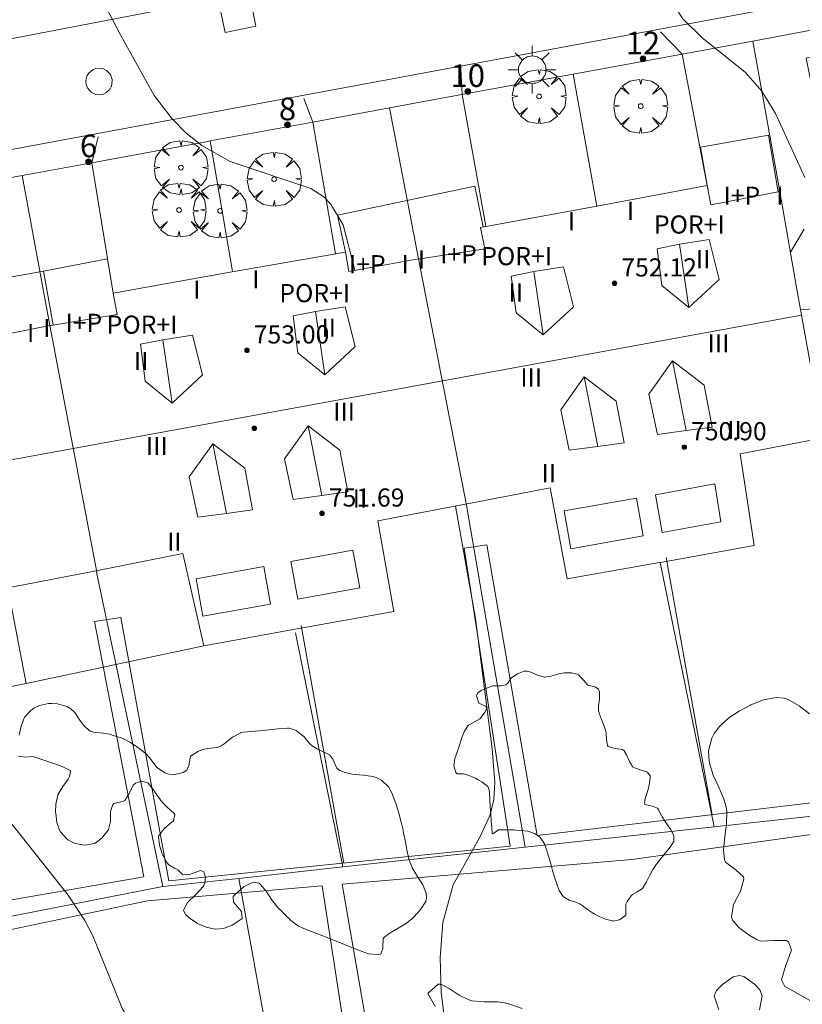
# Model space of a CAD drawing. Units: millimetres. Extents: x 423999 to 425000, y 4487997 to 4488501.
# Drawn here: x 424230 to 424264, y 4488207 to 4488251 of the extents above; entities that cross this region are included whole.
import ezdxf

# ---------------------------------------------------------------- set-up
doc = ezdxf.new("R2010")
doc.units = ezdxf.units.MM
doc.header["$MEASUREMENT"] = 0
doc.linetypes.add('VADO', pattern=[9.01, 2.71, -0.9, 0.9, -0.9, 0.9, -0.9, 0.9, -0.9])
doc.layers.get('0').update_dxf_attribs({"lineweight": 9})
for name, color, linetype, lineweight in [('1', 7, 'Continuous', 9), ('f012003p_num_plantas', 252, 'Continuous', 9), ('f022001p_portal', 7, 'Continuous', 9), ('f022001p_portal_texto', 7, 'Continuous', 9), ('f050002l_curvanivel_cgn', 23, 'Continuous', 9), ('f050002l_curvanivel_mae', 213, 'Continuous', 9), ('f050009p_puntocotaconstruccionelevada', 211, 'Continuous', 9), ('f060140s_arboladourbano', 92, 'Continuous', 9), ('f061013p_arbol', 91, 'Continuous', 9), ('f070045l_muro_tap', 11, 'MURO2', 9), ('f070047l_seto', 91, 'Continuous', 9), ('f070056l_edificacion_els', 22, 'Continuous', 9), ('f070056l_edificacion_med', 221, 'Continuous', 9), ('f070056s_edificacion_edi', 240, 'Continuous', 9), ('f070058l_elementoconstruido_bordillo', 30, 'Continuous', 9), ('f071045l_vado', 30, 'VADO', 9), ('f081055p_farola', 7, 'Continuous', 9), ('f081065p_registro_circular', 7, 'Continuous', 9), ('f081065s_registro_cuadrado', 7, 'Continuous', 9)]:
    doc.layers.add(name, color=color, linetype=linetype, lineweight=lineweight)
doc.styles.get("Standard").update_dxf_attribs({"font": 'arial.ttf'})
doc.styles.add('Style-s7210005_h', font='txt')
doc.linetypes.add('MURO2', pattern='A,3.1e-05,[1,muro2.shx,S=1,R=0,X=0,Y=0],-3.058844', length=3.058875)

# ---------------------------------------------------------------- blocks, each defined once
blk = doc.blocks.new('punto_cota_construccion_elevada')
at = {"layer": 'f050009p_puntocotaconstruccionelevada'}
h = blk.add_hatch(color=256, dxfattribs=at)
h.dxf.hatch_style = 1
edge = h.paths.add_edge_path()
edge.add_arc((0, 0), 0.1, 0, 360)
blk.add_circle((0, 0), 0.1, dxfattribs=at)
blk = doc.blocks.new('arbol')
at = {"color": 0, "linetype": 'Continuous', "lineweight": 0, "flags": 128}
for points in [[(0.96, 0.012), (1.2, 0.036), (1.128, 0.468), (0.888, 0.804), (0.528, 0.528), (0.816, 0.876), (0.48, 1.104), (0.048, 1.176), (0.012, 0.96), (-0.048, 1.176), (-0.48, 1.104), (-0.816, 0.876), (-0.504, 0.528), (-0.864, 0.804), (-1.104, 0.468), (-1.188, 0.036), (-0.936, 0.012)], [(-0.936, 0.012), (-1.188, -0.048), (-1.104, -0.48), (-0.864, -0.804), (-0.504, -0.504), (-0.816, -0.876), (-0.48, -1.116)], [(-0.48, -1.116), (-0.048, -1.188), (0.012, -0.936), (0.048, -1.188), (0.48, -1.116), (0.816, -0.876), (0.528, -0.504), (0.888, -0.804), (1.128, -0.48), (1.2, -0.048), (0.96, 0.012)]]:
    blk.add_lwpolyline(points, dxfattribs=at)
at = {"color": 0, "linetype": 'Continuous', "lineweight": 0, "extrusion": (0, 0, -1)}
for start, end in [(180.0229, 7.5946), (7.2233, 180.0229)]:
    blk.add_arc((0, 0), 0.104, start, end, dxfattribs=at)
blk = doc.blocks.new('farola')
at = {"layer": '1'}
for points in [[(0, 1.05, 0), (0, 0.6, 0)], [(-0.75, 0.75, 0), (-0.42, 0.42, 0)], [(0.01, 0.61, 0), (0.09, 0.6, 0), (0.16, 0.58, 0), (0.24, 0.57, 0), (0.3, 0.52, 0), (0.37, 0.49, 0), (0.43, 0.43, 0), (0.48, 0.39, 0), (0.52, 0.31, 0), (0.57, 0.25, 0), (0.6, 0.18, 0), (0.61, 0.1, 0), (0.61, 0.03, 0), (0.61, -0.03, 0), (0.61, -0.11, 0), (0.6, -0.18, 0), (0.57, -0.26, 0), (0.52, -0.32, 0), (0.48, -0.39, 0), (0.43, -0.44, 0), (0.37, -0.5, 0), (0.3, -0.53, 0), (0.24, -0.57, 0), (0.16, -0.59, 0), (0.09, -0.6, 0), (0, -0.62, 0), (-0.06, -0.6, 0), (-0.14, -0.59, 0), (-0.21, -0.57, 0), (-0.27, -0.53, 0), (-0.35, -0.5, 0), (-0.41, -0.44, 0), (-0.45, -0.39, 0), (-0.5, -0.32, 0), (-0.54, -0.26, 0), (-0.57, -0.18, 0), (-0.59, -0.11, 0), (-0.59, -0.03, 0), (-0.59, 0.03, 0), (-0.59, 0.1, 0), (-0.57, 0.18, 0), (-0.54, 0.25, 0), (-0.5, 0.31, 0), (-0.45, 0.39, 0), (-0.41, 0.43, 0), (-0.35, 0.49, 0), (-0.27, 0.52, 0), (-0.21, 0.57, 0), (-0.14, 0.58, 0), (-0.06, 0.6, 0), (0.01, 0.61, 0)], [(0.75, 0.75, 0), (0.43, 0.43, 0)], [(-1.05, 0, 0), (-0.59, 0, 0)], [(1.05, 0, 0), (0.61, 0, 0)], [(-0.75, -0.74, 0), (-0.42, -0.41, 0)], [(0, -1.05, 0), (0, -0.62, 0)], [(0.75, -0.75, 0), (0.43, -0.44, 0)]]:
    blk.add_polyline3d(points, dxfattribs=at)
blk = doc.blocks.new('B129')
at = {"layer": 'f081065p_registro_circular'}
for points in [[(0, 0.591, 0), (0.102, 0.575, 0), (0.22, 0.543, 0), (0.331, 0.48, 0), (0.496, 0.307, 0), (0.575, 0.094, 0), (0.567, -0.134, 0), (0.528, -0.236, 0), (0.472, -0.346, 0), (0.291, -0.496, 0), (0.189, -0.559, 0), (0.071, -0.583, 0), (-0.142, -0.567, 0), (-0.26, -0.52, 0), (-0.354, -0.465, 0), (-0.512, -0.283, 0), (-0.559, -0.181, 0), (-0.583, -0.063, 0), (-0.583, 0.047, 0), (-0.559, 0.165, 0), (-0.52, 0.268, 0), (-0.449, 0.362, 0), (-0.276, 0.52, 0), (-0.157, 0.567, 0), (0, 0.591, 0)], [(0, 0.008, 0), (0, 0, 0), (0, 0.008, 0)]]:
    blk.add_polyline3d(points, dxfattribs=at)
blk = doc.blocks.new('portal_catastro')
at = {"layer": 'f022001p_portal'}
h = blk.add_hatch(color=256, dxfattribs=at)
h.dxf.hatch_style = 1
edge = h.paths.add_edge_path()
edge.add_arc((0, 0), 0.125, 0, 360)
blk.add_circle((0, 0), 0.125, dxfattribs=at)

msp = doc.modelspace()

# ---------------------------------------------------------------- linework, layer by layer
at = {"layer": 'f050002l_curvanivel_cgn'}
for points in [[(424264.466, 4488243.714, 744), (424263.184, 4488246.533, 744), (424262.577, 4488247.517, 744), (424261.853, 4488248.336, 744), (424259.936, 4488249.88, 744), (424259.098, 4488250.711, 744), (424258.413, 4488251.782, 744), (424258.21, 4488252.311, 744), (424258.114, 4488252.842, 744), (424258.196, 4488253.549, 744), (424258.399, 4488254.022, 744), (424258.704, 4488254.468, 744), (424259.64, 4488255.346, 744), (424263.392, 4488257.709, 744), (424266.904, 4488260.088, 744)], [(424263.835, 4488240.411, 744), (424264.443, 4488241.428, 744)], [(424270.036, 4488206.362, 744), (424267.526, 4488210.269, 744), (424266.81, 4488211.76, 744), (424266.51, 4488212.636, 744), (424266.307, 4488213.523, 744), (424266.24, 4488215.022, 744), (424266.396, 4488215.903, 744), (424266.627, 4488216.609, 744), (424268.31, 4488220.1, 744), (424268.808, 4488221.401, 744), (424269.187, 4488222.781, 744), (424269.645, 4488225.187, 744), (424270.305, 4488229.409, 744), (424270.379, 4488230.887, 744), (424270.197, 4488232.223, 744), (424269.808, 4488233.212, 744), (424269.411, 4488233.821, 744), (424267.066, 4488236.31, 744), (424265.805, 4488238.024, 744), (424265.452, 4488238.16, 744), (424264.568, 4488237.878, 744), (424264.279, 4488237.899, 744)], [(424234.542, 4488202.254, 746), (424235.077, 4488202.816, 746), (424235.529, 4488203.5, 746), (424235.775, 4488204.259, 746), (424235.714, 4488204.992, 746), (424235.558, 4488205.348, 746), (424234.395, 4488207.043, 746), (424233.1, 4488210.264, 746), (424232.747, 4488210.951, 746), (424232.008, 4488212.062, 746), (424229.039, 4488215.819, 746), (424228.386, 4488216.923, 746), (424228.144, 4488217.491, 746), (424227.933, 4488218.3, 746), (424227.851, 4488219.121, 746), (424227.915, 4488220.164, 746), (424228.056, 4488220.982, 746)]]:
    msp.add_polyline3d(points, dxfattribs=at)
at = {"layer": 'f050002l_curvanivel_mae'}
for points in [[(424244.64, 4488239.617, 745), (424244.119, 4488241.621, 745), (424243.572, 4488242.553, 745), (424243.268, 4488242.851, 745), (424242.698, 4488243.219, 745), (424239.143, 4488244.418, 745), (424237.901, 4488245.12, 745), (424237.212, 4488245.666, 745), (424236.585, 4488246.289, 745), (424235.793, 4488247.328, 745), (424234.33, 4488249.965, 745), (424232.079, 4488254.289, 745), (424231.079, 4488256.888, 745)], [(424248.682, 4488205.905, 745), (424248.443, 4488207.769, 745), (424248.403, 4488209.322, 745), (424248.524, 4488210.853, 745), (424248.971, 4488212.514, 745), (424250.152, 4488214.619, 745), (424250.609, 4488215.612, 745), (424250.764, 4488216.289, 745), (424250.809, 4488217.038, 745), (424250.698, 4488218.511, 745), (424249.958, 4488224.27, 745), (424249.072, 4488229.216, 745)]]:
    msp.add_polyline3d(points, dxfattribs=at)
at = {"layer": 'f060140s_arboladourbano'}
msp.add_polyline3d([(424256.019, 4488210.923, 0), (424256.008, 4488210.925, 0), (424255.731, 4488210.996, 0), (424255.442, 4488211.11, 0), (424255.193, 4488211.24, 0), (424255.157, 4488211.262, 0), (424254.898, 4488211.438, 0), (424254.652, 4488211.615, 0), (424254.573, 4488211.667, 0), (424254.38, 4488211.752, 0), (424254.079, 4488211.842, 0), (424253.817, 4488212.007, 0), (424253.645, 4488212.27, 0), (424253.537, 4488212.559, 0), (424253.469, 4488212.775, 0), (424253.443, 4488212.854, 0), (424253.356, 4488213.15, 0), (424253.274, 4488213.447, 0), (424253.189, 4488213.743, 0), (424253.136, 4488213.912, 0), (424253.096, 4488214.038, 0), (424252.996, 4488214.326, 0), (424252.827, 4488214.589, 0), (424252.753, 4488214.66, 0), (424252.555, 4488214.788, 0), (424252.26, 4488214.879, 0), (424251.954, 4488214.912, 0), (424251.738, 4488214.932, 0), (424251.646, 4488214.941, 0), (424251.338, 4488214.952, 0), (424251.029, 4488214.943, 0), (424250.977, 4488214.94, 0), (424250.716, 4488214.766, 0), (424250.692, 4488214.792, 0), (424250.672, 4488215.035, 0), (424250.651, 4488215.343, 0), (424250.631, 4488215.651, 0), (424250.63, 4488215.673, 0), (424250.611, 4488215.958, 0), (424250.591, 4488216.266, 0), (424250.57, 4488216.574, 0), (424250.559, 4488216.707, 0), (424250.498, 4488216.86, 0), (424250.241, 4488217.057, 0), (424250.073, 4488217.152, 0), (424249.952, 4488217.219, 0), (424249.667, 4488217.338, 0), (424249.424, 4488217.416, 0), (424249.376, 4488217.419, 0), (424249.153, 4488217.407, 0), (424249.093, 4488217.48, 0), (424249, 4488217.773, 0), (424249.045, 4488218.094, 0), (424249.157, 4488218.417, 0), (424249.251, 4488218.674, 0), (424249.265, 4488218.72, 0), (424249.36, 4488219.012, 0), (424249.478, 4488219.297, 0), (424249.622, 4488219.532, 0), (424249.648, 4488219.563, 0), (424249.914, 4488219.713, 0), (424250.147, 4488219.84, 0), (424250.184, 4488219.874, 0), (424250.386, 4488220.143, 0), (424250.452, 4488220.317, 0), (424250.415, 4488220.376, 0), (424250.112, 4488220.531, 0), (424250.11, 4488220.535, 0), (424250.008, 4488220.856, 0), (424250.063, 4488220.981, 0), (424250.203, 4488221.082, 0), (424250.482, 4488221.213, 0), (424250.718, 4488221.287, 0), (424250.78, 4488221.3, 0), (424251.095, 4488221.296, 0), (424251.292, 4488221.335, 0), (424251.37, 4488221.398, 0), (424251.55, 4488221.657, 0), (424251.565, 4488221.668, 0), (424251.811, 4488221.83, 0), (424252.095, 4488221.94, 0), (424252.097, 4488221.941, 0), (424252.237, 4488221.935, 0), (424252.397, 4488221.89, 0), (424252.688, 4488221.764, 0), (424252.981, 4488221.677, 0), (424253.011, 4488221.674, 0), (424253.28, 4488221.713, 0), (424253.581, 4488221.81, 0), (424253.78, 4488221.852, 0), (424253.884, 4488221.861, 0), (424254.194, 4488221.862, 0), (424254.431, 4488221.81, 0), (424254.495, 4488221.779, 0), (424254.712, 4488221.551, 0), (424254.911, 4488221.325, 0), (424254.914, 4488221.323, 0), (424255.227, 4488221.245, 0), (424255.376, 4488221.141, 0), (424255.418, 4488221.024, 0), (424255.418, 4488220.715, 0), (424255.373, 4488220.401, 0), (424255.385, 4488220.196, 0), (424255.409, 4488220.097, 0), (424255.424, 4488220.046, 0), (424255.51, 4488219.805, 0), (424255.624, 4488219.518, 0), (424255.692, 4488219.336, 0), (424255.718, 4488219.227, 0), (424255.729, 4488218.914, 0), (424255.774, 4488218.669, 0), (424255.802, 4488218.621, 0), (424256.096, 4488218.527, 0), (424256.434, 4488218.482, 0), (424256.504, 4488218.434, 0), (424256.617, 4488218.258, 0), (424256.74, 4488217.956, 0), (424256.871, 4488217.73, 0), (424256.897, 4488217.705, 0), (424257.21, 4488217.587, 0), (424257.541, 4488217.483, 0), (424257.648, 4488217.33, 0), (424257.651, 4488217.242, 0), (424257.608, 4488216.935, 0), (424257.563, 4488216.727, 0), (424257.538, 4488216.631, 0), (424257.435, 4488216.331, 0), (424257.399, 4488216.127, 0), (424257.427, 4488216.06, 0), (424257.764, 4488215.995, 0), (424257.979, 4488215.897, 0), (424258.022, 4488215.824, 0), (424258.168, 4488215.551, 0), (424258.185, 4488215.518, 0), (424258.344, 4488215.268, 0), (424258.555, 4488214.979, 0), (424258.704, 4488214.695, 0), (424258.698, 4488214.428, 0), (424258.69, 4488214.413, 0), (424258.536, 4488214.179, 0), (424258.334, 4488213.935, 0), (424258.211, 4488213.786, 0), (424258.138, 4488213.693, 0), (424257.947, 4488213.451, 0), (424257.916, 4488213.412, 0), (424257.773, 4488213.197, 0), (424257.63, 4488212.922, 0), (424257.491, 4488212.645, 0), (424257.33, 4488212.383, 0), (424257.313, 4488212.359, 0), (424257.081, 4488212.211, 0), (424256.873, 4488212.089, 0), (424256.822, 4488212.036, 0), (424256.645, 4488211.782, 0), (424256.583, 4488211.664, 0), (424256.585, 4488211.494, 0), (424256.584, 4488211.18, 0), (424256.575, 4488211.169, 0), (424256.305, 4488210.971, 0)], close=True, dxfattribs=at)
for points in [[(424264.721, 4488207.407, 0), (424264.226, 4488207.678, 0), (424263.737, 4488207.958, 0), (424263.589, 4488208.044, 0), (424263.439, 4488208.337, 0), (424263.64, 4488208.975, 0), (424263.879, 4488209.635, 0), (424263.757, 4488210.008, 0), (424263.665, 4488210.058, 0), (424263.102, 4488210.068, 0), (424262.512, 4488210.04, 0), (424262.367, 4488210.093, 0), (424262.013, 4488210.299, 0), (424261.565, 4488210.644, 0), (424261.302, 4488210.952, 0), (424261.233, 4488211.098, 0), (424261.328, 4488211.652, 0), (424261.641, 4488212.235, 0), (424261.789, 4488212.77, 0), (424261.765, 4488212.866, 0), (424261.443, 4488213.165, 0), (424260.969, 4488213.526, 0), (424260.927, 4488213.634, 0), (424260.894, 4488214.061, 0), (424260.947, 4488214.632, 0), (424261.025, 4488215.209, 0), (424261.037, 4488215.771, 0), (424261.009, 4488215.957, 0), (424260.907, 4488216.304, 0), (424260.676, 4488216.829, 0), (424260.432, 4488217.354, 0), (424260.263, 4488217.881, 0), (424260.252, 4488217.946, 0), (424260.229, 4488218.429, 0), (424260.37, 4488218.991, 0), (424260.479, 4488219.187, 0), (424260.715, 4488219.496, 0), (424261.124, 4488219.879, 0), (424261.584, 4488220.181, 0), (424262.077, 4488220.443, 0), (424262.094, 4488220.451, 0), (424262.65, 4488220.682, 0), (424263.214, 4488220.787, 0), (424263.571, 4488220.747, 0), (424263.733, 4488220.69, 0), (424264.215, 4488220.41, 0), (424264.683, 4488220.059, 0)], [(424229.842, 4488219.112, 0), (424229.928, 4488219.514, 0), (424230.032, 4488219.799, 0), (424230.088, 4488219.907, 0), (424230.357, 4488220.211, 0), (424230.49, 4488220.303, 0), (424230.745, 4488220.427, 0), (424231.145, 4488220.511, 0), (424231.28, 4488220.516, 0), (424231.543, 4488220.502, 0), (424231.941, 4488220.387, 0), (424232.124, 4488220.276, 0), (424232.301, 4488220.111, 0), (424232.527, 4488219.774, 0), (424232.687, 4488219.561, 0), (424232.782, 4488219.458, 0), (424232.976, 4488219.302, 0), (424233.132, 4488219.246, 0), (424233.546, 4488219.202, 0), (424233.838, 4488219.158, 0), (424233.95, 4488219.124, 0), (424234.341, 4488218.994, 0), (424234.56, 4488218.9, 0), (424234.719, 4488218.817, 0), (424235.066, 4488218.591, 0), (424235.389, 4488218.333, 0), (424235.452, 4488218.278, 0), (424235.66, 4488218.028, 0), (424235.914, 4488217.697, 0), (424235.937, 4488217.676, 0), (424236.268, 4488217.465, 0), (424236.436, 4488217.401, 0), (424236.654, 4488217.37, 0), (424237.072, 4488217.472, 0), (424237.243, 4488217.576, 0), (424237.327, 4488217.788, 0), (424237.394, 4488218.199, 0), (424237.395, 4488218.2, 0), (424237.751, 4488218.413, 0), (424237.927, 4488218.482, 0), (424238.151, 4488218.526, 0), (424238.568, 4488218.57, 0), (424238.754, 4488218.645, 0), (424238.921, 4488218.77, 0), (424238.967, 4488218.804, 0), (424239.251, 4488219.033, 0), (424239.61, 4488219.229, 0), (424239.623, 4488219.232, 0), (424240.02, 4488219.284, 0), (424240.432, 4488219.315, 0), (424240.55, 4488219.326, 0), (424240.844, 4488219.354, 0), (424241.256, 4488219.394, 0), (424241.668, 4488219.427, 0), (424241.749, 4488219.433, 0), (424242.056, 4488219.328, 0), (424242.278, 4488219.155, 0), (424242.389, 4488219.053, 0), (424242.66, 4488218.74, 0), (424242.754, 4488218.651, 0), (424242.993, 4488218.506, 0), (424243.375, 4488218.332, 0), (424243.535, 4488218.233, 0), (424243.667, 4488218.059, 0), (424243.853, 4488217.668, 0), (424243.983, 4488217.558, 0), (424244.209, 4488217.476, 0), (424244.522, 4488217.403, 0), (424244.612, 4488217.387, 0), (424245.023, 4488217.35, 0), (424245.434, 4488217.3, 0), (424245.58, 4488217.259, 0), (424245.821, 4488217.138, 0), (424246.122, 4488216.839, 0), (424246.252, 4488216.605, 0), (424246.312, 4488216.46, 0), (424246.454, 4488216.068, 0), (424246.575, 4488215.674, 0), (424246.68, 4488215.277, 0), (424246.766, 4488214.925, 0), (424246.777, 4488214.876, 0), (424246.861, 4488214.469, 0), (424246.937, 4488214.062, 0), (424247.018, 4488213.662, 0), (424247.019, 4488213.659, 0), (424247.172, 4488213.269, 0), (424247.402, 4488212.891, 0), (424247.631, 4488212.521, 0), (424247.782, 4488212.153, 0), (424247.804, 4488211.955, 0), (424247.771, 4488211.788, 0), (424247.55, 4488211.44, 0), (424247.244, 4488211.107, 0), (424247.225, 4488211.086, 0), (424246.919, 4488210.822, 0), (424246.555, 4488210.603, 0), (424246.195, 4488210.401, 0), (424245.883, 4488210.166, 0), (424245.867, 4488209.71, 0), (424245.784, 4488209.473, 0), (424245.664, 4488209.447, 0), (424245.245, 4488209.483, 0), (424244.967, 4488209.575, 0), (424244.846, 4488209.623, 0), (424244.462, 4488209.776, 0), (424244.078, 4488209.929, 0), (424243.694, 4488210.082, 0), (424243.31, 4488210.235, 0), (424243.223, 4488210.27, 0), (424242.926, 4488210.389, 0), (424242.542, 4488210.542, 0), (424242.29, 4488210.642, 0), (424242.162, 4488210.702, 0), (424241.826, 4488210.944, 0), (424241.524, 4488211.238, 0), (424241.275, 4488211.487, 0), (424241.232, 4488211.529, 0), (424240.967, 4488211.868, 0), (424240.725, 4488212.235, 0), (424240.478, 4488212.538, 0), (424240.42, 4488212.587, 0), (424240.165, 4488212.632, 0), (424239.758, 4488212.44, 0), (424239.375, 4488212.115, 0), (424239.276, 4488212.007, 0), (424239.293, 4488211.76, 0), (424239.651, 4488211.346, 0), (424239.671, 4488211.036, 0), (424239.62, 4488210.996, 0), (424239.239, 4488210.746, 0), (424238.85, 4488210.593, 0), (424238.485, 4488210.565, 0), (424238.466, 4488210.567, 0), (424238.085, 4488210.65, 0), (424237.707, 4488210.815, 0), (424237.343, 4488211.064, 0), (424237.187, 4488211.202, 0), (424237.088, 4488211.387, 0), (424237.253, 4488211.733, 0), (424237.637, 4488212.09, 0), (424237.97, 4488212.456, 0), (424238.03, 4488212.61, 0), (424238.062, 4488212.854, 0), (424237.992, 4488213.087, 0), (424237.845, 4488213.157, 0), (424237.398, 4488212.99, 0), (424237.065, 4488212.962, 0), (424237.016, 4488213.006, 0), (424236.844, 4488213.182, 0), (424236.698, 4488213.26, 0), (424236.445, 4488213.403, 0), (424236.36, 4488213.499, 0), (424236.16, 4488213.861, 0), (424236.147, 4488213.887, 0), (424236.028, 4488214.268, 0), (424235.981, 4488214.623, 0), (424235.982, 4488214.662, 0), (424236.255, 4488215.015, 0), (424236.652, 4488215.346, 0), (424236.707, 4488215.621, 0), (424236.678, 4488215.658, 0), (424236.376, 4488215.946, 0), (424236.192, 4488216.124, 0), (424236.095, 4488216.241, 0), (424235.854, 4488216.579, 0), (424235.604, 4488216.915, 0), (424235.515, 4488217.015, 0), (424235.242, 4488217.095, 0), (424234.972, 4488217.008, 0), (424234.872, 4488216.909, 0), (424234.68, 4488216.515, 0), (424234.505, 4488216.244, 0), (424234.441, 4488216.208, 0), (424234.022, 4488216.103, 0), (424233.969, 4488216.055, 0), (424233.87, 4488215.747, 0), (424233.871, 4488215.311, 0), (424233.785, 4488214.965, 0), (424233.752, 4488214.912, 0), (424233.495, 4488214.58, 0), (424233.247, 4488214.385, 0), (424233.16, 4488214.342, 0), (424232.745, 4488214.266, 0), (424232.312, 4488214.347, 0), (424231.996, 4488214.51, 0), (424231.929, 4488214.559, 0), (424231.654, 4488214.865, 0), (424231.624, 4488214.925, 0), (424231.51, 4488215.266, 0), (424231.456, 4488215.671, 0), (424231.453, 4488215.728, 0), (424231.466, 4488216.081, 0), (424231.547, 4488216.468, 0), (424231.554, 4488216.49, 0), (424231.764, 4488216.851, 0), (424232.012, 4488217.183, 0), (424232.072, 4488217.289, 0), (424232.11, 4488217.55, 0), (424232.088, 4488217.565, 0), (424231.717, 4488217.749, 0), (424231.326, 4488217.882, 0), (424231.283, 4488217.897, 0), (424230.933, 4488218.016, 0), (424230.54, 4488218.142, 0), (424230.43, 4488218.176, 0), (424230.124, 4488218.142, 0), (424229.812, 4488218.199, 0)], [(424260.675, 4488207.008, 0), (424260.48, 4488207.632, 0), (424260.575, 4488207.856, 0), (424260.845, 4488208.12, 0), (424261.318, 4488208.46, 0), (424261.585, 4488208.519, 0), (424261.787, 4488208.475, 0), (424262.25, 4488208.142, 0), (424262.481, 4488207.895, 0), (424262.592, 4488207.619, 0), (424262.47, 4488207.014, 0)], [(424248.176, 4488207.15, 0), (424247.859, 4488207.728, 0), (424247.895, 4488207.779, 0), (424248.312, 4488208.134, 0), (424248.432, 4488208.133, 0), (424248.796, 4488207.945, 0), (424249.283, 4488207.63, 0), (424249.356, 4488207.592, 0), (424249.732, 4488207.426, 0), (424249.798, 4488207.407, 0), (424250.359, 4488207.354, 0), (424250.929, 4488207.36, 0), (424251.235, 4488207.323, 0), (424251.477, 4488207.258, 0), (424252.008, 4488207.065, 0)]]:
    msp.add_polyline3d(points, dxfattribs=at)
at = {"layer": 'f070045l_muro_tap'}
for p, q in [((424262.173, 4488249.724, 744.143), (424263.362, 4488243.089, 744.406)), ((424249.429, 4488247.376, 972.806), (424254.257, 4488248.265, 744.623)), ((424254.257, 4488248.265, 744.623), (424255.302, 4488242.439, 744.718)), ((424249.375, 4488247.366, 744.623), (424250.412, 4488241.569, 744.718)), ((424247.442, 4488240.119, 744.718), (424246.166, 4488246.775, 745.709)), ((424242.796, 4488246.154, 745.709), (424242.796, 4488246.154, 745.709)), ((424242.796, 4488246.154, 745.709), (424243.781, 4488240.343, 745.709)), ((424239.252, 4488239.559, 745.709), (424238.265, 4488245.319, 745.709)), ((424233.043, 4488244.357, 745.845), (424233.992, 4488238.609, 745.845)), ((424231.192, 4488237.179, 745.845), (424229.982, 4488243.793, 745.845)), ((424252.146, 4488214.177, 745.058), (424249.562, 4488229.259, 745.125)), ((424260.479, 4488215.08, 744.411), (424258.102, 4488226.739, 744.432)), ((424244.107, 4488213.307, 745.79), (424242.032, 4488223.629, 745.339)), ((424271.536, 4488216.277, 743.993), (424260.479, 4488215.08, 744.411)), ((424260.479, 4488215.08, 744.411), (424252.146, 4488214.177, 745.058)), ((424252.146, 4488214.177, 745.058), (424244.107, 4488213.307, 745.79)), ((424244.107, 4488213.307, 745.79), (424239.522, 4488212.799, 745.79)), ((424236.177, 4488212.449, 746.169), (424239.522, 4488212.799, 745.79)), ((424227.891, 4488210.824, 746.169), (424236.177, 4488212.449, 746.169))]:
    msp.add_line(p, q, dxfattribs=at)
for points in [[(424254.257, 4488248.265, 744.623), (424259.07, 4488249.152, 744.143), (424260.162, 4488243.349, 744.406)], [(424233.044, 4488244.357, 859.3), (424238.076, 4488245.284, 745.709), (424238.265, 4488245.319, 745.709), (424242.796, 4488246.154, 745.709)], [(424236.177, 4488212.449, 746.169), (424236.177, 4488212.449, 746.166), (424233.262, 4488226.299, 746.013)], [(424239.522, 4488212.799, 745.79), (424241.352, 4488202.739, 745.967), (424241.611, 4488201.349, 745.967)]]:
    msp.add_polyline3d(points, dxfattribs=at)
at = {"layer": 'f070047l_seto'}
for p, q in [((424258.355, 4488226.954, 744.432), (424260.389, 4488215.613, 744.411)), ((424242.271, 4488223.949, 745.339), (424244.155, 4488213.475, 745.79)), ((424245.745, 4488203.001, 745.967), (424244.082, 4488212.547, 745.79)), ((424243.194, 4488212.471, 745.79), (424244.164, 4488206.246, 745.967))]:
    msp.add_line(p, q, dxfattribs=at)
for points in [[(424211.332, 4488233.795, 746.255), (424216.709, 4488208.799, 745.915), (424226.502, 4488210.896, 746.159), (424224.889, 4488221.319, 746.087), (424226.546, 4488221.553, 746.087), (424227.908, 4488211.583, 746.169), (424235.335, 4488212.866, 746.169), (424233.166, 4488224.132, 746.013), (424234.322, 4488224.309, 746.013), (424236.44, 4488212.691, 746.169), (424251.488, 4488214.22, 745.058), (424249.456, 4488227.364, 745.125), (424250.458, 4488227.505, 745.125), (424252.675, 4488214.696, 745.058), (424270.927, 4488216.865, 743.993), (424264.529, 4488248.975, 744.143), (424265.487, 4488249.184, 744.143), (424272.07, 4488217.311, 744.076), (424305.096, 4488224.197, 743.141)], [(424244.082, 4488212.547, 745.79), (424256.846, 4488213.641, 745.058), (424276.783, 4488216.413, 743.993), (424304.164, 4488221.551, 743.141), (424317.111, 4488224.576, 742.426)], [(424214.952, 4488207.394, 745.915), (424224.326, 4488209.462, 746.159), (424235.498, 4488211.812, 746.169), (424243.194, 4488212.471, 745.79)]]:
    msp.add_polyline3d(points, dxfattribs=at)
at = {"layer": 'f070056l_edificacion_els'}
msp.add_line((424230.153, 4488221.399, 750.317), (424237.983, 4488223.059, 750.317), dxfattribs=at)
for points in [[(424260.163, 4488243.349, 750.947), (424259.868, 4488245.05, 747.757), (424262.865, 4488245.569, 747.757), (424263.297, 4488243.077, 747.757)], [(424244.223, 4488240.419, 750.947), (424243.88, 4488242.051, 750.947), (424249.927, 4488243.321, 750.947), (424250.302, 4488241.534, 750.947)], [(424230.923, 4488239.58, 750.817), (424233.739, 4488240.115, 750.817), (424233.993, 4488238.609, 750.817)], [(424228.003, 4488237.459, 751.727), (424227.725, 4488239.005, 750.817), (424230.923, 4488239.58, 750.817), (424231.35, 4488237.208, 750.817)]]:
    msp.add_polyline3d(points, dxfattribs=at)
at = {"layer": 'f070056l_edificacion_med'}
for p, q in [((424258.949, 4488240.763, 753.687), (424257.958, 4488240.564, 753.687)), ((424247.443, 4488240.119, 744.718), (424249.563, 4488229.259, 745.125)), ((424252.524, 4488239.558, 753.687), (424251.533, 4488239.359, 753.687)), ((424242.907, 4488237.804, 753.687), (424241.916, 4488237.605, 753.687)), ((424215.976, 4488228.787, 754.157), (424264.327, 4488237.633, 754.157)), ((424231.193, 4488237.179, 745.845), (424233.263, 4488226.299, 746.013)), ((424236.181, 4488236.556, 753.687), (424235.191, 4488236.356, 753.687))]:
    msp.add_line(p, q, dxfattribs=at)
for points in [[(424259.363, 4488237.969, 753.687), (424258.949, 4488240.763, 753.687), (424260.256, 4488240.969, 753.687), (424260.695, 4488239.214, 753.687)], [(424257.958, 4488240.564, 753.687), (424258.169, 4488238.941, 753.687), (424259.363, 4488237.969, 753.687), (424260.695, 4488239.214, 753.687)], [(424252.937, 4488236.764, 753.687), (424252.524, 4488239.558, 753.687), (424253.831, 4488239.763, 753.687), (424254.27, 4488238.009, 753.687)], [(424251.533, 4488239.359, 753.687), (424251.744, 4488237.736, 753.687), (424252.937, 4488236.764, 753.687), (424254.27, 4488238.009, 753.687)], [(424243.321, 4488235.01, 753.687), (424242.907, 4488237.804, 753.687), (424244.214, 4488238.009, 753.687), (424244.654, 4488236.255, 753.687)], [(424241.916, 4488237.605, 753.687), (424242.128, 4488235.982, 753.687), (424243.321, 4488235.01, 753.687), (424244.654, 4488236.255, 753.687)], [(424235.191, 4488236.356, 753.687), (424235.402, 4488234.733, 753.687), (424236.595, 4488233.762, 753.687), (424237.928, 4488235.007, 753.687)], [(424236.595, 4488233.762, 753.687), (424236.181, 4488236.556, 753.687), (424237.488, 4488236.761, 753.687), (424237.928, 4488235.007, 753.687)], [(424258.635, 4488235.621, 753.567), (424257.595, 4488234.158, 753.567), (424257.974, 4488232.376, 753.567), (424259.235, 4488232.547, 753.567), (424260.385, 4488232.704, 753.567)], [(424260.385, 4488232.704, 753.567), (424260.036, 4488234.549, 753.567), (424258.635, 4488235.621, 753.567), (424259.235, 4488232.547, 753.567)], [(424254.753, 4488234.924, 753.567), (424253.713, 4488233.461, 753.567), (424254.091, 4488231.68, 753.567), (424255.352, 4488231.851, 753.567), (424256.502, 4488232.007, 753.567)], [(424256.502, 4488232.007, 753.567), (424256.154, 4488233.852, 753.567), (424254.753, 4488234.924, 753.567), (424255.352, 4488231.851, 753.567)], [(424242.581, 4488232.762, 753.567), (424241.541, 4488231.299, 753.567), (424241.92, 4488229.517, 753.567), (424243.181, 4488229.689, 753.567), (424244.331, 4488229.845, 753.567)], [(424244.331, 4488229.845, 753.567), (424243.982, 4488231.69, 753.567), (424242.581, 4488232.762, 753.567), (424243.181, 4488229.689, 753.567)], [(424238.384, 4488231.969, 753.567), (424237.344, 4488230.506, 753.567), (424237.723, 4488228.724, 753.567), (424238.984, 4488228.896, 753.567), (424240.134, 4488229.052, 753.567)], [(424240.134, 4488229.052, 753.567), (424239.785, 4488230.897, 753.567), (424238.384, 4488231.969, 753.567), (424238.984, 4488228.896, 753.567)], [(424260.503, 4488230.199, 744.616), (424260.763, 4488228.529, 744.616), (424258.183, 4488228.059, 744.616), (424257.883, 4488229.719, 744.616), (424260.503, 4488230.199, 744.616)], [(424257.053, 4488229.569, 744.616), (424253.863, 4488229.009, 745.125), (424254.153, 4488227.339, 745.125), (424257.353, 4488227.909, 744.616), (424257.053, 4488229.569, 744.616)], [(424244.553, 4488227.279, 745.543), (424244.853, 4488225.619, 745.339), (424242.123, 4488225.119, 745.339), (424241.813, 4488226.779, 745.339), (424244.553, 4488227.279, 745.543)], [(424240.623, 4488226.559, 745.339), (424237.653, 4488226.019, 745.339), (424237.943, 4488224.359, 745.339), (424240.923, 4488224.899, 745.339), (424240.623, 4488226.559, 745.339)]]:
    msp.add_polyline3d(points, dxfattribs=at)
at = {"layer": 'f070056s_edificacion_edi'}
for points in [[(424228.173, 4488236.579, 745.836), (424231.193, 4488237.179, 745.845), (424231.243, 4488237.189, 745.845), (424234.173, 4488237.669, 745.845), (424233.993, 4488238.609, 745.845), (424239.143, 4488239.539, 745.709), (424244.223, 4488240.419, 745.709), (424244.373, 4488239.569, 745.709), (424247.443, 4488240.119, 744.718), (424247.513, 4488240.129, 744.718), (424250.363, 4488240.569, 744.718), (424250.183, 4488241.509, 744.718), (424255.303, 4488242.439, 744.718), (424260.163, 4488243.349, 744.406), (424260.323, 4488242.509, 744.406), (424263.363, 4488243.089, 744.406), (424264.093, 4488238.949, 744.406), (424264.327, 4488237.633, 744.482), (424264.743, 4488235.289, 744.616)], [(424265.293, 4488232.229, 744.616), (424261.623, 4488231.519, 744.616), (424262.243, 4488227.489, 744.616), (424258.103, 4488226.739, 744.432), (424258.063, 4488226.729, 744.432), (424254.003, 4488226.009, 745.194), (424253.253, 4488230.019, 745.125), (424249.513, 4488229.299, 745.125), (424245.653, 4488228.569, 745.543), (424246.363, 4488224.579, 745.339), (424242.013, 4488223.789, 745.339), (424237.983, 4488223.059, 745.339), (424237.053, 4488227.129, 745.543), (424233.243, 4488226.369, 746.013), (424229.353, 4488225.609, 746.013), (424230.153, 4488221.399, 746.013), (424225.933, 4488220.559, 746.087)]]:
    msp.add_polyline3d(points, dxfattribs=at)
at = {"layer": 'f070058l_elementoconstruido_bordillo'}
for points in [[(424314.35, 4488265.347, 742.43), (424303.103, 4488263.574, 742.77), (424257.689, 4488255.253, 744.03), (424239.978, 4488251.846, 744.8), (424237.357, 4488251.342, 744.79), (424221.117, 4488248.219, 745.64), (424211.896, 4488246.57, 746.31), (424207.096, 4488245.712, 746.33), (424205.166, 4488246.47, 746.2), (424204.172, 4488248.435, 746.28)], [(424207.816, 4488240.912, 746.19), (424285.535, 4488255.363, 743.15)], [(424259.07, 4488249.152, 744), (424262.173, 4488249.724, 743.93), (424264.987, 4488250.242, 743.83), (424267.09, 4488250.629, 743.75)], [(424249.429, 4488247.376, 744.4), (424246.166, 4488246.775, 744.52), (424242.796, 4488246.154, 744.74)], [(424233.044, 4488244.357, 745.23), (424229.982, 4488243.793, 745.33), (424226.367, 4488243.128, 745.55)]]:
    msp.add_polyline3d(points, dxfattribs=at)
at = {"layer": 'f071045l_vado'}
for p, q in [((424259.07, 4488249.152, 972.806), (424258.107, 4488250.13, 972.806)), ((424249.375, 4488247.366, 972.806), (424249.312, 4488248.488, 972.806)), ((424242.796, 4488246.154, 972.806), (424242.399, 4488247.197, 972.806)), ((424233.044, 4488244.357, 972.806), (424233.323, 4488245.502, 972.806))]:
    msp.add_line(p, q, dxfattribs=at)
at = {"layer": 'f081065s_registro_cuadrado'}
msp.add_polyline3d([(424238.923, 4488250.099, 745.138), (424238.621, 4488251.568, 745.138), (424239.978, 4488251.846, 745.138), (424240.28, 4488250.378, 745.138)], close=True, dxfattribs=at)

# ---------------------------------------------------------------- block references
at = {"layer": 'f022001p_portal'}
for p in [(424257.339, 4488248.936), (424249.618, 4488247.498), (424241.672, 4488246.032), (424232.903, 4488244.402)]:
    msp.add_blockref('portal_catastro', p, dxfattribs=at)
at = {"layer": 'f050009p_puntocotaconstruccionelevada'}
for p in [(424256.084, 4488239.043, 752.12), (424239.885, 4488236.089, 753), (424240.208, 4488232.647, 755.6), (424259.158, 4488231.821, 750.9), (424243.195, 4488228.898, 751.69)]:
    msp.add_blockref('punto_cota_construccion_elevada', p, dxfattribs=at)
at = {"layer": 'f061013p_arbol'}
for p in [(424252.76, 4488247.284, 744.623), (424257.237, 4488246.856, 744.406), (424236.978, 4488244.142, 745.845), (424241.083, 4488243.635, 745.709), (424236.893, 4488242.274, 745.845), (424238.7, 4488242.233, 745.709)]:
    msp.add_blockref('arbol', p, dxfattribs=at)
at = {"layer": 'f081055p_farola'}
msp.add_blockref('farola', (424252.449, 4488248.462, 744.623), dxfattribs=at)
at = {"layer": 'f081065p_registro_circular'}
msp.add_blockref('B129', (424233.37, 4488247.94, 745.332), dxfattribs=at)

# ---------------------------------------------------------------- texts
at = {"layer": 'f012003p_num_plantas', "char_height": 0.8, "attachment_point": 5}
for s, insert, width in [('{\\fArial|b0|i0;I+P}', (424261.695, 4488242.905), 2.4), ('{\\fArial|b0|i0;I}', (424263.366, 4488242.905), 0.8), ('{\\fArial|b0|i0;I}', (424256.792, 4488242.24), 0.8), ('{\\fArial|b0|i0;I}', (424254.182, 4488241.78), 0.8), ('{\\fArial|b0|i0;POR+I}', (424259.38, 4488241.635), 4), ('{\\fArial|b0|i0;I+P}', (424249.205, 4488240.32), 2.4), ('{\\fArial|b0|i0;I+P}', (424245.19, 4488239.885), 2.4), ('{\\fArial|b0|i0;I}', (424246.859, 4488239.885), 0.8), ('{\\fArial|b0|i0;I}', (424247.578, 4488240.09), 0.8), ('{\\fArial|b0|i0;POR+I}', (424251.77, 4488240.24), 4), ('{\\fArial|b0|i0;II}', (424259.991, 4488240.105), 1.6), ('{\\fArial|b0|i0;I}', (424240.281, 4488239.22), 0.8), ('{\\fArial|b0|i0;I}', (424237.672, 4488238.76), 0.8), ('{\\fArial|b0|i0;POR+I}', (424242.872, 4488238.61), 4), ('{\\fArial|b0|i0;II}', (424251.731, 4488238.64), 1.6), ('{\\fArial|b0|i0;I+P}', (424232.699, 4488237.3), 2.4), ('{\\fArial|b0|i0;I}', (424230.352, 4488236.855), 0.8), ('{\\fArial|b0|i0;I}', (424231.07, 4488237.07), 0.8), ('{\\fArial|b0|i0;POR+I}', (424235.262, 4488237.22), 4), ('{\\fArial|b0|i0;II}', (424243.487, 4488237.085), 1.6), ('{\\fArial|b0|i0;III}', (424260.668, 4488236.4), 2.4), ('{\\fArial|b0|i0;II}', (424235.225, 4488235.615), 1.6), ('{\\fArial|b0|i0;III}', (424252.415, 4488234.89), 2.4), ('{\\fArial|b0|i0;III}', (424244.165, 4488233.38), 2.4), ('{\\fArial|b0|i0;II}', (424261.367, 4488232.575), 1.6), ('{\\fArial|b0|i0;III}', (424235.912, 4488231.87), 2.4), ('{\\fArial|b0|i0;II}', (424253.189, 4488230.67), 1.6), ('{\\fArial|b0|i0;II}', (424244.864, 4488229.555), 1.6), ('{\\fArial|b0|i0;II}', (424236.684, 4488227.65), 1.6)]:
    msp.add_mtext(s, dxfattribs=dict(at, insert=insert, width=width))
at = {"layer": 'f022001p_portal_texto', "char_height": 1, "attachment_point": 8}
for s, insert, width in [('{\\fTrebuchet MS|b0|i0;12}', (424257.339, 4488249.136), 2), ('{\\fTrebuchet MS|b0|i0;10}', (424249.618, 4488247.698), 2), ('{\\fTrebuchet MS|b0|i0;8}', (424241.672, 4488246.232), 1), ('{\\fTrebuchet MS|b0|i0;6}', (424232.903, 4488244.602), 1)]:
    msp.add_mtext(s, dxfattribs=dict(at, insert=insert, width=width))
at = {"layer": 'f050009p_puntocotaconstruccionelevada', "style": 'Style-s7210005_h'}
for s, p in [('752.12', (424256.384, 4488239.343, 752.12)), ('753.00', (424240.185, 4488236.389, 753)), ('750.90', (424259.458, 4488232.121, 750.9)), ('751.69', (424243.495, 4488229.198, 751.69))]:
    msp.add_text(s, height=0.8, dxfattribs=at).set_placement(p)

doc.saveas('drawing.dxf')
